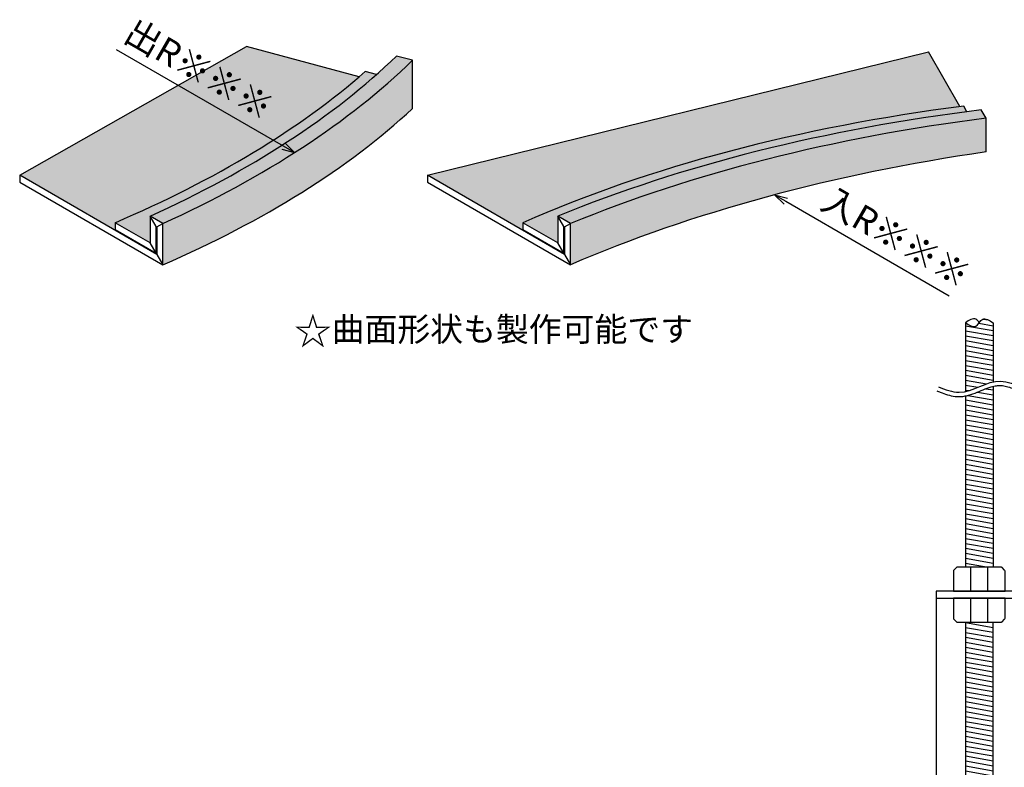
# Model space of a CAD drawing. Units: millimetres. Extents: x -4069 to 7646, y 1177 to 6193.
# Drawn here: x 539 to 825, y 5863 to 6080 of the extents above; entities that cross this region are included whole.
import ezdxf

# ---------------------------------------------------------------- set-up
doc = ezdxf.new("R2010")
doc.units = ezdxf.units.MM
doc.layers.add('JUPITA（文字）', color=7, linetype='Continuous')
doc.layers.add('JUPITA（軽鉄下地）', color=7, linetype='Continuous')
doc.layers.add('JUPITA（色：PB-t12.5）', color=53, linetype='Continuous', true_color=0xdee26a)
doc.layers.add('JUPITA（色：PB-t9.5不燃）', color=254, linetype='Continuous', true_color=0xd9d9d9)
doc.layers.add('JUPITA（隠線）', color=255, linetype='Continuous', plot=False)
doc.styles.add('メイリオ', font='txt')
pattern_1 = [(170, (0, 0), (-0.2455756075258619, -1.392728478302995), [])]

# ---------------------------------------------------------------- blocks, each defined once
blk = doc.blocks.new('_Open30')
at = {"color": 0, "linetype": 'ByBlock', "lineweight": -2}
for p, q in [((-1, 0.26794919), (0, 0)), ((0, 0), (-1, -0.26794919)), ((0, 0), (-1, 0))]:
    blk.add_line(p, q, dxfattribs=at)
blk = doc.blocks.new('ハンガー(正面)')
at = {"layer": 'JUPITA（軽鉄下地）', "linetype": 'ByBlock'}
h = blk.add_hatch(dxfattribs=at)
h.set_pattern_fill('JIS_WOOD', color=256, scale=2, angle=125, style=0)
h.set_pattern_definition(pattern_1)
edge = h.paths.add_edge_path()
edge.add_spline(control_points=[(4.000001980094467, 172.0022800611573), (2.912024639261065, 172.7082913907406), (1.337488022889561, 173.730041245522), (0.315738525198361, 172.4101472884875), (-1.79e-14, 172.002277503279)], knot_values=[4.576488266210938, 4.576488266210938, 4.576488266210938, 4.576488266210938, 7.738765926379318, 9.152982445082948, 9.152982445082948, 9.152982445082948, 9.152982445082948], degree=3, periodic=0)
edge.add_spline(control_points=[(-1.79e-14, 172.002277503279), (-0.3157372051354069, 171.5944094233227), (-1.33748609694365, 170.2745201968555), (-2.912020679072131, 171.296268731574), (-3.999998019905532, 172.0022800611573)], knot_values=[0, 0, 0, 0, 1.41421060604256, 4.576488266210939, 4.576488266210939, 4.576488266210939, 4.576488266210939], degree=3, periodic=0)
edge.add_line((-3.999999999999998, 172.0022813389569), (-4, 152.0022813460834))
edge.add_spline(control_points=[(-4.000000000025188, 152.0022813460766), (-1.334234134297947, 152.5907346802917), (1.330821328338652, 154.1821754752383), (4.000003960188974, 154.7846573792077)], knot_values=[8.158473784530853, 8.158473784530853, 8.158473784530853, 8.158473784530853, 16.44255025467279, 16.44255025467279, 16.44255025467279, 16.44255025467279], degree=3, periodic=0)
edge.add_line((4.000003960188976, 154.7846573792077), (4.000003960188976, 172.0022787833577))
h = blk.add_hatch(dxfattribs=at)
h.set_pattern_fill('JIS_WOOD', color=256, scale=2, angle=125, style=0)
h.set_pattern_definition(pattern_1)
edge = h.paths.add_edge_path()
edge.add_spline(control_points=[(3.999999999999999, 153.4993325342279), (3.815642074060586, 153.4527039672419), (3.629289628155186, 153.4007574382089), (2.7143938058976, 153.125313246366), (1.960404728923606, 152.8360645700135), (0.4101551836575368, 152.2089716591698), (-0.3859667089513436, 151.8713855659295), (-2.024106092964245, 151.2530159739634), (-2.866615561362266, 150.9716289365058), (-3.826818987500021, 150.7604957369068), (-3.913254131184187, 150.7424331276286), (-3.999999999999999, 150.7253164562654)], knot_values=[31.63143423561395, 31.63143423561395, 31.63143423561395, 31.63143423561395, 34.16761990779817, 34.16761990779817, 43.95737004705627, 43.95737004705627, 53.74712018631438, 53.74712018631438, 63.53687032557248, 63.53687032557248, 64.50147693164021, 64.50147693164021, 64.50147693164021, 64.50147693164021], degree=3, periodic=0)
edge.add_line((-4, 150.7253164562654), (-4, 101))
edge.add_line((-4, 101), (4, 101))
edge.add_line((4, 101), (4, 153.4993325342279))
h = blk.add_hatch(dxfattribs=at)
h.set_pattern_fill('JIS_WOOD', color=256, scale=2, angle=125, style=0)
h.set_pattern_definition(pattern_1)
h.paths.add_polyline_path([(3.999999999999999, 85), (-4, 85), (-4, 31), (-3.5, 30.5), (3.5, 30.5), (4, 31)])
for p, q in [((-4, 172.0022813460822), (-4, 152.0022813460822)), ((4.000003960188976, 172.0022787762325), (4.000003960188976, 154.7846573792077)), ((4, 153.4993325342279), (4, 101)), ((-4, 150.7253164562654), (-4, 101)), ((-2.5, 101), (-2.5, 94)), ((2.5, 94), (2.5, 101)), ((-12.5, 93.49999999999999), (-12.5, 92)), ((-12.5, 92), (12.5, 92)), ((0, 92), (-7.5, 92)), ((-7.5, 92), (-2.5, 92)), ((-2.5, 92), (-2.5, 85)), ((2.5, 85), (2.5, 92)), ((-3.5, 30.5), (3.5, 30.5))]:
    blk.add_line(p, q, dxfattribs=at)
for points in [[(6.646446609406841, 100.8535533905932, 0.1989123673796632), (6.29289321881356, 101), (-6.292893218813333, 101, 0.198912367379658), (-6.646446609406607, 100.8535533905932), (-7.353553390593333, 100.1464466094068, 0.1989123673796632), (-7.5, 99.79289321881356), (-7.5, 94), (7.5, 94), (7.5, 99.79289321881346, 0.198912367379658), (7.353553390593273, 100.1464466094067)], [(7.5, 92), (-7.5, 92), (-7.5, 86.20710678118655, 0.198912367379658), (-7.353553390593273, 85.85355339059328), (-6.646446609406666, 85.14644660940678, 0.1989123673796632), (-6.292893218813333, 85), (6.292893218813333, 85, 0.198912367379658), (6.646446609406607, 85.14644660940672), (7.353553390593333, 85.85355339059328, 0.1989123673796633), (7.5, 86.20710678118655)]]:
    blk.add_lwpolyline(points, format="xyb", close=True, dxfattribs=at)
blk.add_lwpolyline([(-12.5, 94), (-12.5, -1.5), (12.5, -1.5), (12.5, 94)], close=True, dxfattribs=at)
blk.add_lwpolyline([(-4, 85), (-4, 31), (-3, 30), (3, 30), (4, 31), (4, 85)], dxfattribs=at)
blk.add_circle((0, 18.5), 2.5, dxfattribs=at)
for points, knots in [([(-1.33e-14, 172.002277503279), (-0.3157385251983973, 172.4101472884875), (-1.337487594581456, 173.7300406922344), (-2.912023319198195, 172.7082922473568), (-4, 172.0022813460822)], [4.576488266210927, 4.576488266210927, 4.576488266210927, 4.576488266210927, 5.990704784914569, 9.152980526657998, 9.152980526657998, 9.152980526657998, 9.152980526657998]), ([(-3.999998019905532, 172.0022800611573), (-2.912020679072131, 171.296268731574), (-0.85092682140555, 169.9587816716574), (0.8509307815944842, 174.0457784506572), (2.912024639261065, 172.7082913907406), (4.000001980094467, 172.0022800611573), (4.000002640125971, 172.002279632849), (4.000003300157474, 172.0022792045407), (4.000003960188977, 172.0022787762324)], [0, 0, 0, 0, 3.162277660168379, 5.990704784914569, 9.15298244508295, 9.15298244508295, 9.15298244508295, 9.152984363507901, 9.152984363507901, 9.152984363507901, 9.152984363507901]), ([(-11.87961475125161, 153.3972536755124), (-9.866923034447156, 152.5806737784929), (-3.828847884033945, 150.1309340874342), (4.20945414990556, 156.8500624093713), (10.32313502744782, 153.9537622721582), (12.38139771453274, 153.3646569549791), (12.43782451630028, 153.348506767172)], [0, 0, 0, 0, 6.250000000000153, 18.75000000000002, 25.00000000000018, 25.17617203969324, 25.17617203969324, 25.17617203969324, 25.17617203969324]), ([(-12.34955443996699, 152.238954625625), (-12.18236710984814, 152.1711241617386), (-12.01423590514554, 152.1029093977692), (-11.50698707584701, 151.8985570865153), (-11.16503029020526, 151.7626997692186), (-10.127002660512, 151.3681943452324), (-9.418886690838406, 151.1222221818238), (-7.961486028606429, 150.734585974344), (-7.211313208193075, 150.5927273734066), (-6.21203437930211, 150.5322104093355), (-5.982804235980836, 150.5267583348411), (-5.523993824717251, 150.5345519218086), (-5.296362420310686, 150.54756654906), (-4.619395332628243, 150.6103223998594), (-4.176081177494268, 150.6836986315589), (-2.866615561362266, 150.9716289365058), (-2.024106092964245, 151.2530159739634), (-0.3859667089513436, 151.8713855659295), (0.4101551836575368, 152.2089716591698), (1.960404728923606, 152.8360645700135), (2.7143938058976, 153.125313246366), (3.982107211969889, 153.5069788809979), (4.507505898342571, 153.6308100641939), (5.235060114817372, 153.7322974810052), (5.451865063227216, 153.7530988538054), (5.813405587422096, 153.7700914635542), (5.959758327655947, 153.7718979995205), (6.217724656281063, 153.7654796149305), (6.330316006860869, 153.7593331484132), (6.559431310522597, 153.7404542582446), (6.675343408645005, 153.7277570407202), (7.027179053526708, 153.6804635428375), (7.267223554988561, 153.6366313369104), (8.046750825162292, 153.4641665582668), (8.60520409992165, 153.2959766837128), (9.759902589324213, 152.9135122689724), (10.35592504398488, 152.6994843091314), (11.10638115369107, 152.4499463747603), (11.24346192886156, 152.4051678198897), (11.48662287358917, 152.3278416023855), (11.59230220707246, 152.2949234902536), (11.76822630913199, 152.2415606652367), (11.83814399699355, 152.2207236045888), (11.97205845619925, 152.1816206322406), (12.03415838887719, 152.1638503496774), (12.09386700787769, 152.1467608570896)], [0, 0, 0, 0, 2.076663414504383, 2.076663414504383, 6.22999024351315, 6.22999024351315, 14.53664390153068, 14.53664390153068, 22.84329755954822, 22.84329755954822, 25.28148338008159, 25.28148338008159, 27.71966920061495, 27.71966920061495, 32.59604084168169, 32.59604084168169, 42.38579098093978, 42.38579098093978, 52.17554112019789, 52.17554112019789, 61.96529125945599, 61.96529125945599, 69.2548125414992, 69.2548125414992, 72.41752157604486, 72.41752157604486, 74.60504630931882, 74.60504630931882, 76.30637204761192, 76.30637204761192, 78.00769778590501, 78.00769778590501, 81.4103492624912, 81.4103492624912, 88.82642424999337, 88.82642424999337, 96.24249923749554, 96.24249923749554, 97.88628486162202, 97.88628486162202, 99.1381559968297, 99.1381559968297, 99.95901490654738, 99.95901490654738, 100.7046881587718, 100.7046881587718, 100.7046881587718, 100.7046881587718])]:
    blk.add_open_spline(points, degree=3, knots=knots, dxfattribs=at)
at = {"layer": 'JUPITA（隠線）', "linetype": 'ByBlock'}
for p, q in [((-12.5, 38), (-11.5, 38)), ((11.5, 38), (12.5, 38)), ((-12.5, 0), (-11.5, 0)), ((0, -1.5), (0, 0)), ((11.5, 0), (12.5, 0))]:
    blk.add_line(p, q, dxfattribs=at)

msp = doc.modelspace()

# ---------------------------------------------------------------- hatches: boundary and pattern name
at = {"layer": 'JUPITA（色：PB-t12.5）'}
h = msp.add_hatch(color=256, dxfattribs=at)
edge = h.paths.add_edge_path()
edge.add_ellipse((370.5906743056139, 6129.94368974545), major_axis=(-320, 4.55e-14), ratio=0.5, start_angle=150, end_angle=165)
edge.add_line((652.6426476353353, 6054.368091268147), (652.6426476353353, 6068.408435457925))
edge.add_ellipse((368.5117358490125, 6138.269178463271), major_axis=(-319.9512624500455, -5.584770059930681), ratio=0.5, start_angle=150, end_angle=165.1864034871814, ccw=False)
edge.add_line((580.0798489321659, 6020.995058382497), (580.0798489321659, 6008.995058382496))
edge = h.paths.add_edge_path()
edge.add_ellipse((368.5117358490125, 6138.269178463271), major_axis=(-319.9512624500455, -5.584770059930681), ratio=0.5, start_angle=150, end_angle=165.1864034871814)
edge.add_line((652.6426476353353, 6068.408435457925), (648.0541762713128, 6069.637912654409))
edge.add_ellipse((364.8397881369665, 6140.389178463272), major_axis=(-319.9512624500455, -5.584770059930685), ratio=0.5, start_angle=163.6489976535771, end_angle=164.9737210927846, ccw=False)
edge.add_ellipse((364.8397881369665, 6140.389178463272), major_axis=(-319.9512624500455, -5.584770059930685), ratio=0.5, start_angle=150, end_angle=163.6489976535771, ccw=False)
edge.add_line((576.40790122012, 6023.115058382497), (580.0798489321659, 6020.995058382498))
edge = h.paths.add_edge_path()
edge.add_ellipse((364.8397881369665, 6140.389178463272), major_axis=(-319.9512624500455, -5.584770059930685), ratio=0.5, start_angle=150, end_angle=163.6489976535771)
edge.add_line((642.2059743708614, 6064.244933630808), (638.9575555375886, 6065.115344833862))
edge.add_ellipse((362.2817892139437, 6141.866039830066), major_axis=(-319.9512624500453, -5.584770059930678), ratio=0.5, start_angle=163.1062807082425, end_angle=163.4958244992982, ccw=False)
edge.add_ellipse((362.2817892139437, 6141.866039830066), major_axis=(-319.9512624500453, -5.584770059930678), ratio=0.5, start_angle=148.3957907048206, end_angle=163.1062807082425, ccw=False)
edge.add_line((566.2234424716152, 6021.235058382497), (576.40790122012, 6015.355058382497))
edge.add_line((576.40790122012, 6015.355058382497), (576.40790122012, 6023.115058382496))
h = msp.add_hatch(color=256, dxfattribs=at)
edge = h.paths.add_edge_path()
edge.add_ellipse((908.1278812955387, 5888.046427019543), major_axis=(-320, 0), ratio=0.5, start_angle=300, end_angle=329.99999999999994, ccw=False)
edge.add_line((819.3758498995048, 6041.769454672428), (819.3758498995048, 6051.586975033568))
edge.add_ellipse((905.9851304069798, 5896.408757862134), major_axis=(-319.9512624500455, 5.584770059930742), ratio=0.5, start_angle=300.1671017197014, end_angle=330)
edge.add_line((698.6387066689877, 6020.995058382498), (698.6387066689877, 6008.995058382498))
edge = h.paths.add_edge_path()
edge.add_ellipse((905.9851304069798, 5896.408757862134), major_axis=(-319.9512624500455, 5.584770059930742), ratio=0.5, start_angle=300.16710171970146, end_angle=330, ccw=False)
edge.add_line((819.3758498995048, 6051.586975033569), (817.9864317074553, 6053.993517935161))
edge.add_ellipse((902.3131826949337, 5898.528757862134), major_axis=(-319.9512624500455, 5.584770059930742), ratio=0.5, start_angle=299.4761631350748, end_angle=300.7356360598252)
edge.add_ellipse((902.3131826949337, 5898.528757862134), major_axis=(-319.9512624500455, 5.584770059930742), ratio=0.5, start_angle=300.7356360598252, end_angle=330.0000000000001)
edge.add_line((694.9667589569417, 6023.115058382497), (698.6387066689877, 6020.995058382498))
edge = h.paths.add_edge_path()
edge.add_ellipse((902.3131826949337, 5898.528757862134), major_axis=(-319.9512624500455, 5.584770059930742), ratio=0.5, start_angle=300.7356360598252, end_angle=330, ccw=False)
edge.add_line((813.812693164411, 6053.462645149218), (812.8807828935478, 6055.076761086449))
edge.add_ellipse((899.8589520668374, 5899.94570857592), major_axis=(-319.9512624500453, 5.58477005993074), ratio=0.5, start_angle=300.2782782226395, end_angle=300.6013638394848)
edge.add_ellipse((899.8589520668374, 5899.94570857592), major_axis=(-319.9512624500453, 5.58477005993074), ratio=0.5, start_angle=300.6013638394848, end_angle=331.5798074195444)
edge.add_line((684.7823002084369, 6021.235058382497), (694.9667589569417, 6015.355058382497))
edge.add_line((694.9667589569417, 6015.355058382497), (694.9667589569417, 6023.115058382497))
at = {"layer": 'JUPITA（色：PB-t9.5不燃）'}
h = msp.add_hatch(color=256, dxfattribs=at)
edge = h.paths.add_edge_path()
edge.add_ellipse((362.2817892139437, 6141.866039830066), major_axis=(-319.9512624500452, -5.584770059930677), ratio=0.5, start_angle=148.3957907048205, end_angle=163.1062807082424)
edge.add_line((637.1897337257869, 6063.589031260696), (604.4264940206558, 6072.367914881113))
edge.add_line((604.4264940206558, 6072.367914881113), (538.5106295505138, 6034.995058382498))
edge.add_line((538.5106295505138, 6034.995058382498), (566.2234424716152, 6018.995058382497))
edge.add_line((566.2234424716152, 6018.995058382497), (566.2234424716152, 6019.235058382498))
edge.add_line((566.2234424716152, 6019.235058382498), (566.2234424716152, 6021.235058382497))
h = msp.add_hatch(color=256, dxfattribs=at)
edge = h.paths.add_edge_path()
edge.add_line((811.8061920514938, 6054.93800702223), (802.640924710996, 6070.812715720927))
edge.add_line((802.640924710997, 6070.812715720927), (657.0694872873355, 6034.995058382498))
edge.add_line((657.0694872873355, 6034.995058382498), (684.7823002084369, 6018.995058382497))
edge.add_line((684.7823002084369, 6018.995058382497), (684.7823002084369, 6019.235058382498))
edge.add_line((684.7823002084369, 6019.235058382498), (684.7823002084369, 6021.235058382497))
edge.add_ellipse((899.8589520668374, 5899.94570857592), major_axis=(-319.9512624500452, 5.584770059930738), ratio=0.5, start_angle=300.6013638394851, end_angle=331.57980741954447, ccw=False)

# ---------------------------------------------------------------- linework, layer by layer
for p, q in [((538.5106295505138, 6034.995058382498), (604.4264940206558, 6072.367914881113)), ((615.1600831972228, 6043.48182071702), (566.6616328739656, 6071.482414066434)), ((637.1897337257869, 6063.589031260696), (604.4264940206558, 6072.367914881113)), ((657.0694872873355, 6034.995058382498), (802.640924710997, 6070.812715720927)), ((811.8061920514955, 6054.93800702223), (802.640924710997, 6070.812715720928)), ((652.6426476353353, 6068.408435457925), (648.0541762713128, 6069.637912654408)), ((652.6426476353353, 6054.368091268147), (652.6426476353353, 6068.408435457925)), ((642.2059743708614, 6064.244933630808), (638.9575555375886, 6065.115344833862)), ((813.812693164411, 6053.462645149218), (812.8807828935478, 6055.076761086449)), ((819.3758498995048, 6051.586975033569), (817.9864317074533, 6053.993517935159)), ((819.3758498995048, 6041.769454672428), (819.3758498995048, 6051.586975033569)), ((761.1878722637629, 6027.454550141025), (808.6992811973832, 6000.02382540362)), ((578.13995202769, 6020.115058382497), (576.40790122012, 6023.115058382497)), ((696.6988097645116, 6020.115058382497), (694.9667589569417, 6023.115058382497)), ((578.3477981245978, 6019.995058382496), (580.0798489321677, 6020.995058382498)), ((696.9066558614194, 6019.995058382498), (698.6387066689877, 6020.995058382498)), ((578.1399520276882, 6012.355058382497), (576.40790122012, 6015.355058382496)), ((696.6988097645097, 6012.355058382497), (694.9667589569417, 6015.355058382497)), ((578.3477981245978, 6011.995058382496), (580.0798489321659, 6008.995058382498)), ((696.9066558614194, 6011.995058382497), (698.6387066689877, 6008.995058382498))]:
    msp.add_line(p, q)
for points in [[(578.3477981245978, 6019.995058382496), (578.3477981245978, 6011.995058382496), (538.5106295505138, 6034.995058382498), (538.5106295505138, 6032.995058382497), (580.0798489321659, 6008.995058382498), (580.0798489321659, 6020.995058382498), (576.40790122012, 6023.115058382497), (576.40790122012, 6015.355058382497), (566.2234424716152, 6021.235058382497), (566.2234424716152, 6019.235058382498), (578.1399520276882, 6012.355058382497), (578.13995202769, 6020.115058382497)], [(696.9066558614194, 6019.995058382498), (696.9066558614194, 6011.995058382497), (657.0694872873355, 6034.995058382498), (657.0694872873355, 6032.995058382497), (698.6387066689877, 6008.995058382498), (698.6387066689877, 6020.995058382498), (694.9667589569417, 6023.115058382497), (694.9667589569417, 6015.355058382497), (684.7823002084369, 6021.235058382497), (684.7823002084369, 6019.235058382498), (696.6988097645097, 6012.355058382497), (696.6988097645116, 6020.115058382497)]]:
    msp.add_lwpolyline(points, close=True)
for centre, major_axis, start_param, end_param in [((364.8397881369665, 6140.389178463272), (-319.9512624500452, -5.584770059930677), 2.284520705739662, 2.648876850886791), ((368.5117358490125, 6138.269178463271), (-319.9512624500452, -5.584770059930677), 2.284520705739663, 2.655069352952906), ((362.2817892139437, 6141.866039830066), (-319.9512624500452, -5.584770059930677), 2.25317590160534, 2.606642803529487), ((370.5906743056139, 6129.94368974545), (-320, 4.55e-14), 2.284520705739661, 2.649640442247985), ((899.8589520668374, 5899.94570857592), (-319.9512624500452, 5.584770059930738), 4.996418553918633, 5.458280849225626), ((902.3131826949337, 5898.528757862134), (-319.9512624500452, 5.584770059930738), 4.987818007134875, 5.426113359329455), ((905.9851304069798, 5896.408757862134), (-319.9512624500452, 5.584770059930738), 4.995220733654817, 5.426113359329455), ((908.1278812955387, 5888.046427019543), (-320, 0), 4.993324173901052, 5.426113359329454)]:
    msp.add_ellipse(centre, major_axis=major_axis, ratio=0.5, start_param=start_param, end_param=end_param)

# ---------------------------------------------------------------- block references
at = {"yscale": 3.749999999999999}
for p, xscale, zscale, rotation in [((618.4076784614135, 6041.606820717021), -3.749999999999999, 3.75, 149.9999999999999), ((757.9402769995722, 6029.329550141024), 3.749999999999999, 3.749999999999999, 150)]:
    msp.add_blockref('_Open30', p, dxfattribs=dict(at, xscale=xscale, zscale=zscale, rotation=rotation))
at = {"layer": 'JUPITA（軽鉄下地）'}
msp.add_blockref('ハンガー(正面)', (817.4053326958583, 5820.201875322731), dxfattribs=at)

# ---------------------------------------------------------------- texts
at = {"layer": 'JUPITA（文字）', "attachment_point": 5, "style": 'メイリオ'}
for s, insert, char_height, rotation in [('出R※※※', (590.1801559676023, 6064.90574922347), 7.499999999999999, 329.99999999999994), ('入R※※※', (792.7310843753894, 6016.213222166802), 7.5, 330)]:
    msp.add_mtext(s, dxfattribs=dict(at, insert=insert, char_height=char_height, rotation=rotation))
at = {"layer": 'JUPITA（文字）', "insert": (618.6679829518253, 5993.78783375106), "char_height": 7, "attachment_point": 1, "style": 'メイリオ'}
msp.add_mtext_dynamic_manual_height_columns('\\pxqc;{\\H1.14286x;☆}曲面形状も製作可能です', width=115.1569548506967, gutter_width=25, heights=[0], dxfattribs=at)

doc.saveas('drawing.dxf')
